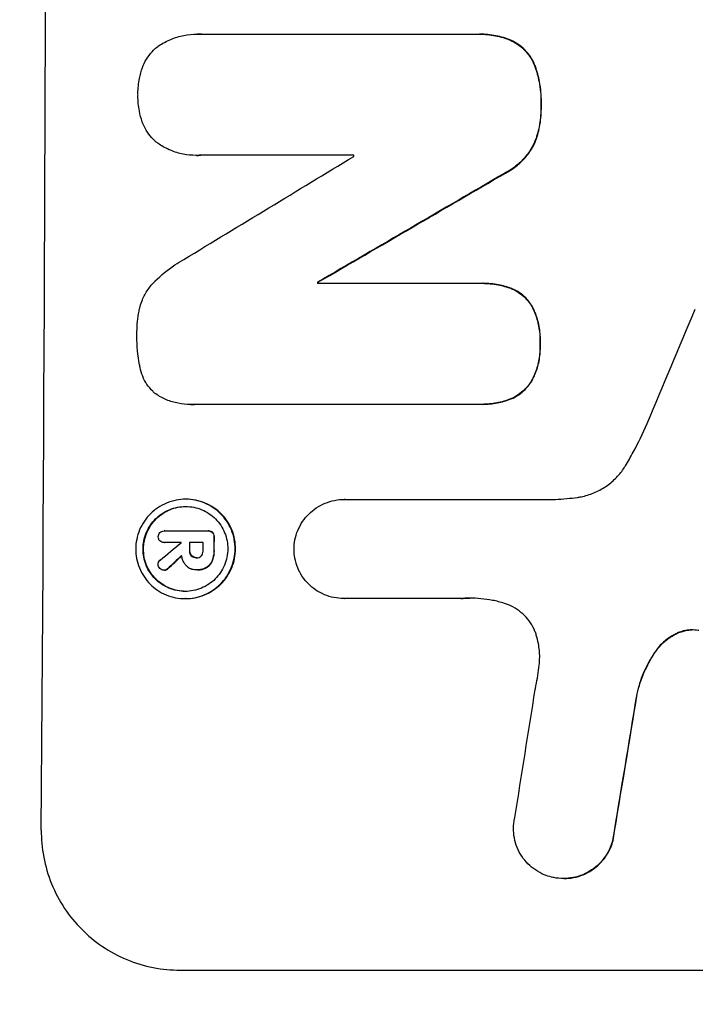
# Model space of a CAD drawing. Units: millimetres. Extents: x -4363 to 4168, y -3295 to 2613.
# Drawn here: x -2294 to -2222, y -709 to -604 of the extents above; entities that cross this region are included whole.
import ezdxf

# ---------------------------------------------------------------- set-up
doc = ezdxf.new("R2010")
doc.units = ezdxf.units.MM
doc.header["$LTSCALE"] = 20
doc.layers.add('2d', color=230, linetype='Continuous')
doc.layers.add('EN-Free_Space_Hatch', color=10, linetype='Continuous')

msp = doc.modelspace()

# ---------------------------------------------------------------- hatches: boundary and pattern name
at = {"layer": 'EN-Free_Space_Hatch'}
h = msp.add_hatch(dxfattribs=at)
h.set_pattern_fill('ANSI31', color=256, scale=100, angle=180, style=0)
edge = h.paths.add_edge_path()
edge.add_arc((-25, -540.99), 1000, 0, 90)
edge.add_line((-25, 459.01), (-2388, 459.01))
edge.add_arc((-2405.15, -499.58), 958.74, 88.97483, 182.47562)
edge.add_arc((-2405.15, -582.41), 958.74, 177.52438, 271.02517)
edge.add_line((-2388, -1540.99), (-25, -1540.99))
edge.add_arc((-25, -540.99), 1000, 270, 360)

# ---------------------------------------------------------------- linework, layer by layer
at = {"layer": '2d'}
for p, q in [((-2274.93, -605.34), (-2274.99, -605.34)), ((-2274.58, -605.35), (-2245.05, -605.35)), ((-2244.71, -605.35), (-2244.76, -605.35)), ((-2241.39, -605.99), (-2241.44, -605.99)), ((-2238.78, -608.81), (-2238.83, -608.81)), ((-2238.14, -612.98), (-2238.19, -612.98)), ((-2238.8, -616.91), (-2238.86, -616.91)), ((-2275.06, -618.32), (-2275.11, -618.32)), ((-2258.21, -618.31), (-2274.63, -618.31)), ((-2241.99, -620.22), (-2242.04, -620.22)), ((-2262.1, -632.02), (-2244.69, -632.02)), ((-2262.04, -631.91), (-2262.09, -631.91)), ((-2244.37, -632.02), (-2244.42, -632.02)), ((-2241.33, -632.58), (-2241.38, -632.58)), ((-2239.09, -634.53), (-2239.14, -634.53)), ((-2238.24, -638.51), (-2238.3, -638.51)), ((-2239.13, -642.41), (-2239.18, -642.41)), ((-2275.7, -644.99), (-2275.75, -644.99)), ((-2244.75, -644.98), (-2275.33, -644.98)), ((-2244.43, -644.98), (-2244.48, -644.98)), ((-2241.39, -644.4), (-2241.44, -644.4)), ((-2276.15, -655.14), (-2276.21, -655.14)), ((-2259.19, -655.16), (-2259.24, -655.16)), ((-2259.19, -655.16), (-2236.63, -655.16)), ((-2278.46, -658.54), (-2278.51, -658.54)), ((-2278.49, -658.54), (-2273.83, -658.54)), ((-2273.74, -658.54), (-2273.79, -658.54)), ((-2273.3, -658.7), (-2273.35, -658.7)), ((-2278.48, -659.78), (-2278.53, -659.78)), ((-2276.7, -659.78), (-2278.5, -659.78)), ((-2274.33, -659.78), (-2275.8, -659.78)), ((-2273.13, -659.18), (-2273.19, -659.18)), ((-2275.75, -660.64), (-2275.81, -660.64)), ((-2273.14, -660.64), (-2273.19, -660.64)), ((-2275.56, -661.2), (-2275.62, -661.2)), ((-2275.02, -661.41), (-2275.07, -661.41)), ((-2273.33, -661.7), (-2273.38, -661.7)), ((-2278.47, -662.75), (-2278.52, -662.75)), ((-2278.1, -662.58), (-2278.16, -662.58)), ((-2275.07, -662.71), (-2275.12, -662.71)), ((-2274.95, -662.71), (-2275, -662.71)), ((-2273.97, -662.46), (-2274.03, -662.46)), ((-2276.22, -665.78), (-2276.27, -665.78)), ((-2259.25, -665.77), (-2259.31, -665.77)), ((-2246.75, -665.77), (-2259.26, -665.77)), ((-2223.16, -669.33), (-2223.22, -669.33)), ((-2225.8, -671.32), (-2225.85, -671.32)), ((-2227.87, -675.97), (-2227.92, -675.97)), ((-2230.46, -691.67), (-2230.52, -691.67)), ((-2235.72, -695.75), (-2235.77, -695.75)), ((-2276.8, -705.56), (-2201.9, -705.56))]:
    msp.add_line(p, q, dxfattribs=at)
for centre, major_axis, ratio, start_param, end_param in [((-2348.64, -540.91), (0, 1099), 0.052336, 4.575789, 4.848989), ((-2188.16, -540.91), (1805.11, 1097.7), 0.014136, 4.654883, 4.664976), ((-2315.53, -540.91), (0, 1098), 0.052336, 4.641733, 4.64184), ((-2163.69, -540.91), (1880.86, 1098.71), 0.013322, 4.652291, 4.662964), ((-2319.36, -540.91), (0, 1099), 0.052336, 4.629387, 4.629489), ((-2239.71, -540.91), (459.48, 1097.81), 0.04455, 4.634234, 4.645423), ((-2189.99, -540.91), (1329.36, 1097.64), 0.02123, 4.627912, 4.629602), ((-2333.83, -540.91), (0, 1098.12), 0.05233, 4.603908, 4.603923), ((-2332.93, -540.91), (0, 1099), 0.052336, 4.603227, 4.60401), ((-2331.46, -540.91), (0, 1098), 0.052336, 4.603127, 4.60391), ((-2330.32, -540.91), (0, 1099), 0.052336, 4.603227, 4.604564), ((-2205.23, -540.91), (1175.65, 1098.63), 0.024414, 4.627567, 4.62882), ((-2275.34, -540.91), (167.58, 1097.97), 0.051148, 4.584715, 4.597306), ((-2263.59, -540.91), (174.29, 1098.96), 0.051055, 4.582873, 4.597277)]:
    msp.add_ellipse(centre, major_axis=major_axis, ratio=ratio, start_param=start_param, end_param=end_param, dxfattribs=at)
at = {"layer": '2d', "extrusion": (0, 0, -1)}
for centre, major_axis, ratio, start_param, end_param in [((-2163.69, -540.91), (1879.14, 1097.71), 0.013322, 1.620287, 1.63097), ((-2319.36, -540.91), (0, 1098), 0.052336, 1.653772, 1.653874), ((-2332.93, -540.91), (0, 1098), 0.052336, 1.679275, 1.680058), ((-2330.32, -540.91), (0, 1098), 0.052336, 1.67872, 1.680058), ((-2205.23, -540.91), (1174.58, 1097.63), 0.024414, 1.654426, 1.655719), ((-2263.59, -540.91), (174.13, 1097.96), 0.051055, 1.686022, 1.700439)]:
    msp.add_ellipse(centre, major_axis=major_axis, ratio=ratio, start_param=start_param, end_param=end_param, dxfattribs=at)
at = {"layer": '2d'}
for points, knots in [([(-2279.2, -606.66), (-2279.17, -606.64), (-2279.14, -606.62), (-2278.7, -606.33), (-2278.26, -606.09), (-2277.36, -605.71), (-2276.88, -605.57), (-2275.93, -605.38), (-2275.45, -605.34), (-2274.99, -605.34), (-2274.85, -605.34), (-2274.72, -605.34), (-2274.58, -605.35)], [-4.287809, -4.287809, -4.287809, -4.287809, -4.174676, -4.174676, -2.783117, -2.783117, -1.391559, -1.391559, 0, 0, 0, 0.39844, 0.39844, 0.39844, 0.39844]), ([(-2245.05, -605.35), (-2244.95, -605.35), (-2244.86, -605.35), (-2244.76, -605.35), (-2244.2, -605.35), (-2243.63, -605.4), (-2242.51, -605.62), (-2241.97, -605.78), (-2241.44, -605.99)], [-0.292179, -0.292179, -0.292179, -0.292179, 0, 0, 0, 1.669759, 1.669759, 3.266904, 3.266904, 3.266904, 3.266904]), ([(-2241.39, -605.99), (-2241.91, -605.78), (-2242.46, -605.62), (-2243.58, -605.4), (-2244.15, -605.35), (-2244.71, -605.35)], [-3.267007, -3.267007, -3.267007, -3.267007, -1.670616, -1.670616, 0, 0, 0, 0]), ([(-2241.44, -605.99), (-2241.18, -606.11), (-2240.93, -606.25), (-2240.43, -606.58), (-2240.19, -606.79), (-2239.75, -607.23), (-2239.55, -607.48), (-2239.19, -608.01), (-2239.03, -608.31), (-2238.88, -608.68), (-2238.85, -608.74), (-2238.83, -608.81)], [1.981056, 1.981056, 1.981056, 1.981056, 2.78787, 2.78787, 3.717159, 3.717159, 4.648425, 4.648425, 5.57969, 5.57969, 5.782216, 5.782216, 5.782216, 5.782216]), ([(-2238.78, -608.81), (-2238.8, -608.74), (-2238.83, -608.68), (-2238.98, -608.31), (-2239.13, -608.02), (-2239.49, -607.48), (-2239.7, -607.23), (-2240.13, -606.79), (-2240.38, -606.59), (-2240.88, -606.25), (-2241.13, -606.11), (-2241.39, -605.99)], [23.988393, 23.988393, 23.988393, 23.988393, 24.190058, 24.190058, 25.120866, 25.120866, 26.051674, 26.051674, 26.981418, 26.981418, 27.789535, 27.789535, 27.789535, 27.789535]), ([(-2280.84, -608.92), (-2280.81, -608.85), (-2280.78, -608.78), (-2280.62, -608.39), (-2280.46, -608.09), (-2280.08, -607.54), (-2279.87, -607.28), (-2279.51, -606.92), (-2279.36, -606.79), (-2279.2, -606.66)], [24.67174, 24.67174, 24.67174, 24.67174, 24.892582, 24.892582, 25.850855, 25.850855, 26.809129, 26.809129, 27.391418, 27.391418, 27.391418, 27.391418]), ([(-2281.31, -611.82), (-2281.32, -611.78), (-2281.32, -611.73), (-2281.31, -611.16), (-2281.26, -610.62), (-2281.08, -609.69), (-2280.97, -609.3), (-2280.84, -608.92)], [37.586507, 37.586507, 37.586507, 37.586507, 37.724017, 37.724017, 39.297304, 39.297304, 40.435727, 40.435727, 40.435727, 40.435727]), ([(-2238.83, -608.81), (-2238.64, -609.34), (-2238.49, -609.88), (-2238.25, -611.16), (-2238.18, -611.89), (-2238.19, -612.73), (-2238.19, -612.85), (-2238.19, -612.98)], [13.338054, 13.338054, 13.338054, 13.338054, 14.932215, 14.932215, 17.066831, 17.066831, 17.437087, 17.437087, 17.437087, 17.437087]), ([(-2238.14, -612.98), (-2238.14, -612.85), (-2238.13, -612.73), (-2238.13, -611.89), (-2238.2, -611.16), (-2238.44, -609.88), (-2238.59, -609.34), (-2238.78, -608.81)], [50.839997, 50.839997, 50.839997, 50.839997, 51.210254, 51.210254, 53.345866, 53.345866, 54.939125, 54.939125, 54.939125, 54.939125]), ([(-2280.86, -614.73), (-2280.99, -614.35), (-2281.09, -613.96), (-2281.27, -613.03), (-2281.32, -612.49), (-2281.32, -611.92), (-2281.32, -611.87), (-2281.31, -611.82)], [34.965334, 34.965334, 34.965334, 34.965334, 36.104394, 36.104394, 37.676306, 37.676306, 37.824653, 37.824653, 37.824653, 37.824653]), ([(-2238.19, -612.98), (-2238.19, -613.1), (-2238.19, -613.22), (-2238.19, -613.97), (-2238.25, -614.62), (-2238.49, -615.82), (-2238.65, -616.37), (-2238.86, -616.91)], [14.722004, 14.722004, 14.722004, 14.722004, 15.087574, 15.087574, 16.975254, 16.975254, 18.593787, 18.593787, 18.593787, 18.593787]), ([(-2238.8, -616.91), (-2238.6, -616.37), (-2238.44, -615.82), (-2238.2, -614.62), (-2238.14, -613.97), (-2238.14, -613.22), (-2238.14, -613.1), (-2238.14, -612.98)], [41.76408, 41.76408, 41.76408, 41.76408, 43.381523, 43.381523, 45.270419, 45.270419, 45.635991, 45.635991, 45.635991, 45.635991]), ([(-2279.24, -616.99), (-2279.4, -616.87), (-2279.55, -616.73), (-2279.91, -616.37), (-2280.11, -616.12), (-2280.48, -615.57), (-2280.64, -615.27), (-2280.8, -614.89), (-2280.83, -614.81), (-2280.86, -614.73)], [18.343228, 18.343228, 18.343228, 18.343228, 18.933984, 18.933984, 19.881462, 19.881462, 20.82894, 20.82894, 21.067482, 21.067482, 21.067482, 21.067482]), ([(-2274.63, -618.31), (-2274.79, -618.32), (-2274.95, -618.32), (-2275.56, -618.32), (-2276.02, -618.28), (-2276.93, -618.1), (-2277.39, -617.96), (-2278.26, -617.6), (-2278.67, -617.38), (-2279.12, -617.08), (-2279.18, -617.03), (-2279.24, -616.99)], [20.907876, 20.907876, 20.907876, 20.907876, 21.389674, 21.389674, 22.725033, 22.725033, 24.060391, 24.060391, 25.395749, 25.395749, 25.604514, 25.604514, 25.604514, 25.604514]), ([(-2238.86, -616.91), (-2239.01, -617.25), (-2239.2, -617.59), (-2239.67, -618.28), (-2239.96, -618.62), (-2240.58, -619.24), (-2240.92, -619.53), (-2241.54, -619.94), (-2241.79, -620.09), (-2242.04, -620.22)], [13.311258, 13.311258, 13.311258, 13.311258, 14.389239, 14.389239, 15.698156, 15.698156, 17.005334, 17.005334, 17.816864, 17.816864, 17.816864, 17.816864]), ([(-2241.99, -620.22), (-2241.73, -620.09), (-2241.49, -619.94), (-2240.87, -619.53), (-2240.53, -619.24), (-2239.91, -618.63), (-2239.62, -618.28), (-2239.15, -617.59), (-2238.96, -617.25), (-2238.8, -616.91)], [24.036707, 24.036707, 24.036707, 24.036707, 24.845861, 24.845861, 26.152206, 26.152206, 27.46195, 27.46195, 28.542311, 28.542311, 28.542311, 28.542311]), ([(-2279.47, -631.77), (-2278.84, -631.15), (-2278.13, -630.57), (-2277.05, -629.85), (-2276.74, -629.66), (-2276.41, -629.47)], [79.341184, 79.341184, 79.341184, 79.341184, 81.992971, 81.992971, 83.048528, 83.048528, 83.048528, 83.048528]), ([(-2281.09, -634.52), (-2281.02, -634.27), (-2280.94, -634.03), (-2280.68, -633.42), (-2280.48, -633.05), (-2280.03, -632.37), (-2279.77, -632.06), (-2279.48, -631.78), (-2279.48, -631.78), (-2279.47, -631.77)], [29.593363, 29.593363, 29.593363, 29.593363, 30.31492, 30.31492, 31.48288, 31.48288, 32.65084, 32.65084, 32.673431, 32.673431, 32.673431, 32.673431]), ([(-2244.69, -632.02), (-2244.6, -632.02), (-2244.51, -632.02), (-2244.42, -632.02), (-2243.89, -632.02), (-2243.33, -632.07), (-2242.3, -632.27), (-2241.84, -632.4), (-2241.38, -632.58)], [-0.262094, -0.262094, -0.262094, -0.262094, 0, 0, 0, 1.618106, 1.618106, 2.99393, 2.99393, 2.99393, 2.99393]), ([(-2241.33, -632.58), (-2241.78, -632.4), (-2242.25, -632.27), (-2243.27, -632.07), (-2243.83, -632.02), (-2244.37, -632.02)], [-2.994112, -2.994112, -2.994112, -2.994112, -1.619709, -1.619709, 0, 0, 0, 0]), ([(-2241.38, -632.58), (-2241.36, -632.58), (-2241.35, -632.59), (-2241.05, -632.71), (-2240.78, -632.86), (-2240.29, -633.19), (-2240.07, -633.38), (-2239.67, -633.78), (-2239.48, -634.01), (-2239.25, -634.34), (-2239.2, -634.44), (-2239.14, -634.53)], [1.649623, 1.649623, 1.649623, 1.649623, 1.705229, 1.705229, 2.557843, 2.557843, 3.410457, 3.410457, 4.266576, 4.266576, 4.579612, 4.579612, 4.579612, 4.579612]), ([(-2239.09, -634.53), (-2239.14, -634.44), (-2239.2, -634.34), (-2239.43, -634.01), (-2239.61, -633.78), (-2240.01, -633.38), (-2240.24, -633.19), (-2240.73, -632.86), (-2241, -632.71), (-2241.29, -632.59), (-2241.31, -632.58), (-2241.33, -632.58)], [22.762149, 22.762149, 22.762149, 22.762149, 23.075182, 23.075182, 23.931294, 23.931294, 24.783909, 24.783909, 25.636523, 25.636523, 25.69213, 25.69213, 25.69213, 25.69213]), ([(-2281.42, -637.47), (-2281.42, -637.38), (-2281.42, -637.28), (-2281.42, -636.47), (-2281.34, -635.74), (-2281.17, -634.84), (-2281.13, -634.68), (-2281.09, -634.52)], [51.352742, 51.352742, 51.352742, 51.352742, 51.631237, 51.631237, 53.784303, 53.784303, 54.256047, 54.256047, 54.256047, 54.256047]), ([(-2239.14, -634.53), (-2239.05, -634.72), (-2238.96, -634.92), (-2238.68, -635.6), (-2238.53, -636.11), (-2238.33, -637.14), (-2238.28, -637.65), (-2238.29, -638.27), (-2238.29, -638.39), (-2238.3, -638.51)], [8.363169, 8.363169, 8.363169, 8.363169, 8.967332, 8.967332, 10.466, 10.466, 11.964668, 11.964668, 12.323769, 12.323769, 12.323769, 12.323769]), ([(-2238.24, -638.51), (-2238.24, -638.39), (-2238.24, -638.27), (-2238.23, -637.65), (-2238.28, -637.14), (-2238.47, -636.11), (-2238.62, -635.6), (-2238.9, -634.92), (-2238.99, -634.72), (-2239.09, -634.53)], [35.54138, 35.54138, 35.54138, 35.54138, 35.900479, 35.900479, 37.399136, 37.399136, 38.897794, 38.897794, 39.501956, 39.501956, 39.501956, 39.501956]), ([(-2281.12, -640.86), (-2281.13, -640.82), (-2281.13, -640.78), (-2281.34, -639.73), (-2281.43, -638.71), (-2281.42, -637.64), (-2281.42, -637.55), (-2281.42, -637.47)], [67.958733, 67.958733, 67.958733, 67.958733, 68.076278, 68.076278, 71.040353, 71.040353, 71.295202, 71.295202, 71.295202, 71.295202]), ([(-2238.3, -638.51), (-2238.29, -638.64), (-2238.29, -638.77), (-2238.29, -639.37), (-2238.34, -639.86), (-2238.53, -640.83), (-2238.68, -641.31), (-2238.97, -641.99), (-2239.07, -642.21), (-2239.18, -642.41)], [10.973728, 10.973728, 10.973728, 10.973728, 11.358879, 11.358879, 12.780803, 12.780803, 14.202727, 14.202727, 14.872884, 14.872884, 14.872884, 14.872884]), ([(-2239.13, -642.41), (-2239.01, -642.21), (-2238.91, -641.99), (-2238.63, -641.31), (-2238.48, -640.83), (-2238.29, -639.86), (-2238.24, -639.37), (-2238.24, -638.77), (-2238.24, -638.64), (-2238.24, -638.51)], [30.568525, 30.568525, 30.568525, 30.568525, 31.238676, 31.238676, 32.660592, 32.660592, 34.082507, 34.082507, 34.467656, 34.467656, 34.467656, 34.467656]), ([(-2279.53, -643.78), (-2279.6, -643.72), (-2279.67, -643.65), (-2279.96, -643.36), (-2280.17, -643.11), (-2280.53, -642.57), (-2280.68, -642.28), (-2280.94, -641.66), (-2281.03, -641.34), (-2281.1, -640.97), (-2281.11, -640.91), (-2281.12, -640.86)], [18.507657, 18.507657, 18.507657, 18.507657, 18.7951, 18.7951, 19.736285, 19.736285, 20.677469, 20.677469, 21.618654, 21.618654, 21.777593, 21.777593, 21.777593, 21.777593]), ([(-2239.18, -642.41), (-2239.23, -642.51), (-2239.29, -642.6), (-2239.53, -642.95), (-2239.72, -643.18), (-2240.13, -643.59), (-2240.37, -643.79), (-2240.87, -644.13), (-2241.15, -644.28), (-2241.44, -644.4), (-2241.44, -644.4), (-2241.44, -644.4)], [9.323445, 9.323445, 9.323445, 9.323445, 9.639348, 9.639348, 10.516527, 10.516527, 11.391589, 11.391589, 12.266651, 12.266651, 12.269239, 12.269239, 12.269239, 12.269239]), ([(-2241.39, -644.4), (-2241.38, -644.4), (-2241.38, -644.4), (-2241.1, -644.28), (-2240.82, -644.13), (-2240.31, -643.79), (-2240.08, -643.59), (-2239.67, -643.18), (-2239.47, -642.95), (-2239.24, -642.6), (-2239.18, -642.51), (-2239.13, -642.41)], [15.764256, 15.764256, 15.764256, 15.764256, 15.766842, 15.766842, 16.641903, 16.641903, 17.516963, 17.516963, 18.394137, 18.394137, 18.71004, 18.71004, 18.71004, 18.71004]), ([(-2275.33, -644.98), (-2275.47, -644.99), (-2275.61, -644.99), (-2276.16, -644.99), (-2276.59, -644.95), (-2277.43, -644.78), (-2277.85, -644.66), (-2278.66, -644.32), (-2279.05, -644.11), (-2279.45, -643.84), (-2279.49, -643.81), (-2279.53, -643.78)], [19.405851, 19.405851, 19.405851, 19.405851, 19.825526, 19.825526, 21.063308, 21.063308, 22.30109, 22.30109, 23.538871, 23.538871, 23.687934, 23.687934, 23.687934, 23.687934]), ([(-2241.44, -644.4), (-2241.91, -644.59), (-2242.41, -644.73), (-2243.43, -644.93), (-2243.96, -644.98), (-2244.57, -644.98), (-2244.66, -644.98), (-2244.75, -644.98)], [21.775065, 21.775065, 21.775065, 21.775065, 23.221179, 23.221179, 24.767605, 24.767605, 25.035328, 25.035328, 25.035328, 25.035328]), ([(-2244.43, -644.98), (-2243.91, -644.98), (-2243.38, -644.93), (-2242.35, -644.73), (-2241.86, -644.59), (-2241.39, -644.4)], [24.767517, 24.767517, 24.767517, 24.767517, 26.31394, 26.31394, 27.760055, 27.760055, 27.760055, 27.760055]), ([(-2229.14, -651.56), (-2228.85, -651.08), (-2228.58, -650.6), (-2227.77, -649.11), (-2227.27, -648.08), (-2226.83, -647.03)], [140.151651, 140.151651, 140.151651, 140.151651, 141.733596, 141.733596, 144.964198, 144.964198, 144.964198, 144.964198]), ([(-2234.27, -654.94), (-2234.14, -654.92), (-2234.01, -654.9), (-2233.42, -654.78), (-2232.96, -654.64), (-2232.09, -654.28), (-2231.67, -654.06), (-2230.89, -653.54), (-2230.53, -653.24), (-2229.9, -652.61), (-2229.6, -652.26), (-2229.27, -651.77), (-2229.2, -651.66), (-2229.14, -651.56)], [22.403188, 22.403188, 22.403188, 22.403188, 22.791062, 22.791062, 24.128418, 24.128418, 25.465774, 25.465774, 26.80313, 26.80313, 28.147853, 28.147853, 28.497923, 28.497923, 28.497923, 28.497923]), ([(-2276.21, -655.14), (-2275.87, -655.14), (-2275.53, -655.17), (-2274.84, -655.31), (-2274.5, -655.41), (-2273.85, -655.68), (-2273.54, -655.85), (-2272.96, -656.24), (-2272.7, -656.46), (-2272.23, -656.93), (-2272.01, -657.2), (-2271.62, -657.78), (-2271.45, -658.1), (-2271.18, -658.75), (-2271.08, -659.09), (-2270.95, -659.78), (-2270.92, -660.13), (-2270.92, -660.8), (-2270.96, -661.14), (-2271.1, -661.83), (-2271.2, -662.17), (-2271.48, -662.83), (-2271.65, -663.14), (-2272.04, -663.73), (-2272.27, -663.99), (-2272.74, -664.46), (-2273.01, -664.69), (-2273.59, -665.08), (-2273.91, -665.24), (-2274.56, -665.51), (-2274.9, -665.62), (-2275.59, -665.75), (-2275.93, -665.78), (-2276.6, -665.78), (-2276.95, -665.75), (-2277.63, -665.62), (-2277.97, -665.51), (-2278.63, -665.24), (-2278.94, -665.07), (-2279.52, -664.68), (-2279.78, -664.46), (-2280.25, -663.99), (-2280.47, -663.72), (-2280.86, -663.14), (-2281.03, -662.83), (-2281.29, -662.17), (-2281.39, -661.83), (-2281.52, -661.14), (-2281.55, -660.8), (-2281.55, -660.13), (-2281.52, -659.78), (-2281.38, -659.1), (-2281.27, -658.75), (-2281, -658.1), (-2280.83, -657.78), (-2280.43, -657.2), (-2280.21, -656.94), (-2279.74, -656.46), (-2279.47, -656.24), (-2278.89, -655.85), (-2278.57, -655.68), (-2277.92, -655.41), (-2277.57, -655.31), (-2276.89, -655.17), (-2276.54, -655.14), (-2276.21, -655.14)], [0, 0, 0, 0, 1.002005, 1.002005, 2.00401, 2.00401, 3.006015, 3.006015, 4.00802, 4.00802, 5.016461, 5.016461, 6.024902, 6.024902, 7.033343, 7.033343, 8.041783, 8.041783, 9.050643, 9.050643, 10.059502, 10.059502, 11.068362, 11.068362, 12.077221, 12.077221, 13.079268, 13.079268, 14.081315, 14.081315, 15.083363, 15.083363, 16.08541, 16.08541, 17.089097, 17.089097, 18.092783, 18.092783, 19.09647, 19.09647, 20.100157, 20.100157, 21.107377, 21.107377, 22.114598, 22.114598, 23.121818, 23.121818, 24.129038, 24.129038, 25.135981, 25.135981, 26.142924, 26.142924, 27.149866, 27.149866, 28.156809, 28.156809, 29.160312, 29.160312, 30.163816, 30.163816, 31.167319, 31.167319, 32.170823, 32.170823, 32.170823, 32.170823]), ([(-2276.22, -665.78), (-2275.88, -665.78), (-2275.54, -665.75), (-2274.85, -665.62), (-2274.51, -665.51), (-2273.85, -665.24), (-2273.54, -665.08), (-2272.96, -664.69), (-2272.69, -664.46), (-2272.21, -663.99), (-2271.99, -663.73), (-2271.6, -663.14), (-2271.42, -662.83), (-2271.15, -662.17), (-2271.04, -661.83), (-2270.91, -661.14), (-2270.87, -660.8), (-2270.87, -660.13), (-2270.9, -659.78), (-2271.03, -659.09), (-2271.13, -658.75), (-2271.4, -658.1), (-2271.56, -657.78), (-2271.95, -657.2), (-2272.17, -656.93), (-2272.64, -656.46), (-2272.91, -656.24), (-2273.49, -655.85), (-2273.8, -655.68), (-2274.45, -655.41), (-2274.79, -655.31), (-2275.48, -655.17), (-2275.82, -655.14), (-2276.15, -655.14)], [16.085325, 16.085325, 16.085325, 16.085325, 17.087372, 17.087372, 18.08942, 18.08942, 19.091468, 19.091468, 20.093516, 20.093516, 21.102363, 21.102363, 22.111211, 22.111211, 23.120058, 23.120058, 24.128905, 24.128905, 25.137335, 25.137335, 26.145764, 26.145764, 27.154194, 27.154194, 28.162624, 28.162624, 29.164629, 29.164629, 30.166635, 30.166635, 31.168641, 31.168641, 32.170646, 32.170646, 32.170646, 32.170646]), ([(-2264.61, -660.47), (-2264.61, -660.15), (-2264.58, -659.82), (-2264.44, -659.14), (-2264.34, -658.8), (-2264.06, -658.14), (-2263.89, -657.82), (-2263.49, -657.24), (-2263.27, -656.97), (-2262.79, -656.49), (-2262.52, -656.27), (-2261.93, -655.88), (-2261.62, -655.71), (-2260.96, -655.43), (-2260.61, -655.33), (-2259.92, -655.19), (-2259.57, -655.16), (-2259.24, -655.16), (-2259.22, -655.16), (-2259.21, -655.16), (-2259.19, -655.16)], [-8.044351, -8.044351, -8.044351, -8.044351, -7.078048, -7.078048, -6.064919, -6.064919, -5.051791, -5.051791, -4.038662, -4.038662, -3.028996, -3.028996, -2.019331, -2.019331, -1.009665, -1.009665, 0, 0, 0, 0.043565, 0.043565, 0.043565, 0.043565]), ([(-2236.63, -655.16), (-2236.23, -655.14), (-2235.82, -655.11), (-2235.04, -655.03), (-2234.66, -654.99), (-2234.27, -654.94)], [86.458175, 86.458175, 86.458175, 86.458175, 87.649926, 87.649926, 88.762888, 88.762888, 88.762888, 88.762888]), ([(-2276.21, -655.92), (-2276.5, -655.92), (-2276.79, -655.95), (-2277.38, -656.06), (-2277.67, -656.15), (-2278.23, -656.38), (-2278.5, -656.53), (-2279, -656.86), (-2279.22, -657.05), (-2279.63, -657.45), (-2279.82, -657.68), (-2280.16, -658.18), (-2280.3, -658.45), (-2280.54, -659.01), (-2280.63, -659.3), (-2280.74, -659.88), (-2280.77, -660.18), (-2280.78, -660.75), (-2280.75, -661.04), (-2280.64, -661.63), (-2280.55, -661.92), (-2280.33, -662.48), (-2280.18, -662.75), (-2279.85, -663.25), (-2279.66, -663.47), (-2279.26, -663.88), (-2279.04, -664.07), (-2278.54, -664.4), (-2278.28, -664.54), (-2277.72, -664.78), (-2277.43, -664.86), (-2276.84, -664.98), (-2276.55, -665.01), (-2275.98, -665.01), (-2275.68, -664.98), (-2275.1, -664.86), (-2274.81, -664.78), (-2274.25, -664.55), (-2273.98, -664.4), (-2273.48, -664.07), (-2273.25, -663.88), (-2272.85, -663.48), (-2272.66, -663.25), (-2272.32, -662.75), (-2272.17, -662.48), (-2271.94, -661.92), (-2271.85, -661.63), (-2271.73, -661.04), (-2271.7, -660.75), (-2271.7, -660.18), (-2271.72, -659.88), (-2271.83, -659.3), (-2271.92, -659), (-2272.15, -658.44), (-2272.29, -658.17), (-2272.62, -657.68), (-2272.81, -657.45), (-2273.21, -657.05), (-2273.44, -656.86), (-2273.93, -656.52), (-2274.2, -656.38), (-2274.76, -656.15), (-2275.05, -656.06), (-2275.63, -655.95), (-2275.93, -655.92), (-2276.21, -655.92)], [0, 0, 0, 0, 0.856811, 0.856811, 1.713621, 1.713621, 2.570432, 2.570432, 3.427243, 3.427243, 4.286996, 4.286996, 5.146749, 5.146749, 6.006502, 6.006502, 6.866255, 6.866255, 7.72621, 7.72621, 8.586166, 8.586166, 9.446121, 9.446121, 10.306077, 10.306077, 11.163021, 11.163021, 12.019965, 12.019965, 12.87691, 12.87691, 13.733854, 13.733854, 14.589407, 14.589407, 15.44496, 15.44496, 16.300514, 16.300514, 17.156067, 17.156067, 18.017413, 18.017413, 18.878759, 18.878759, 19.740105, 19.740105, 20.601451, 20.601451, 21.462492, 21.462492, 22.323533, 22.323533, 23.184574, 23.184574, 24.045615, 24.045615, 24.901138, 24.901138, 25.75666, 25.75666, 26.612183, 26.612183, 27.467705, 27.467705, 27.467705, 27.467705]), ([(-2276.24, -665.01), (-2276.51, -665), (-2276.8, -664.98), (-2277.37, -664.86), (-2277.67, -664.78), (-2278.22, -664.55), (-2278.49, -664.4), (-2278.98, -664.07), (-2279.21, -663.88), (-2279.61, -663.48), (-2279.8, -663.25), (-2280.13, -662.75), (-2280.27, -662.48), (-2280.5, -661.92), (-2280.59, -661.63), (-2280.7, -661.04), (-2280.72, -660.75), (-2280.72, -660.18), (-2280.69, -659.88), (-2280.57, -659.3), (-2280.48, -659), (-2280.25, -658.44), (-2280.1, -658.17), (-2279.77, -657.68), (-2279.57, -657.45), (-2279.17, -657.05), (-2278.94, -656.86), (-2278.44, -656.52), (-2278.18, -656.38), (-2277.62, -656.15), (-2277.32, -656.06), (-2276.75, -655.95), (-2276.46, -655.92), (-2276.18, -655.92)], [13.760124, 13.760124, 13.760124, 13.760124, 14.589332, 14.589332, 15.444886, 15.444886, 16.30044, 16.30044, 17.155994, 17.155994, 18.017329, 18.017329, 18.878665, 18.878665, 19.740001, 19.740001, 20.601337, 20.601337, 21.462368, 21.462368, 22.3234, 22.3234, 23.184431, 23.184431, 24.045462, 24.045462, 24.900985, 24.900985, 25.756508, 25.756508, 26.612032, 26.612032, 27.441233, 27.441233, 27.441233, 27.441233]), ([(-2279.14, -659.16), (-2279.14, -659.15), (-2279.14, -659.14), (-2279.14, -659.06), (-2279.13, -658.98), (-2279.06, -658.83), (-2279.02, -658.76), (-2278.96, -658.7), (-2278.96, -658.7), (-2278.96, -658.7)], [2.7405656, 2.7405656, 2.7405656, 2.7405656, 2.7645335, 2.7645335, 2.9956469, 2.9956469, 3.2267604, 3.2267604, 3.2314088, 3.2314088, 3.2314088, 3.2314088]), ([(-2278.96, -658.7), (-2278.9, -658.66), (-2278.84, -658.62), (-2278.69, -658.55), (-2278.6, -658.54), (-2278.51, -658.54), (-2278.51, -658.54), (-2278.5, -658.54), (-2278.49, -658.54)], [-0.4624536, -0.4624536, -0.4624536, -0.4624536, -0.2570487, -0.2570487, 0, 0, 0, 0.0225595, 0.0225595, 0.0225595, 0.0225595]), ([(-2273.83, -658.54), (-2273.82, -658.54), (-2273.8, -658.54), (-2273.79, -658.54), (-2273.71, -658.54), (-2273.62, -658.55), (-2273.47, -658.61), (-2273.41, -658.66), (-2273.35, -658.7)], [-0.039851, -0.039851, -0.039851, -0.039851, 0, 0, 0, 0.2444874, 0.2444874, 0.4574174, 0.4574174, 0.4574174, 0.4574174]), ([(-2273.3, -658.7), (-2273.35, -658.66), (-2273.42, -658.61), (-2273.57, -658.55), (-2273.65, -658.54), (-2273.74, -658.54)], [-0.4574306, -0.4574306, -0.4574306, -0.4574306, -0.2448594, -0.2448594, 0, 0, 0, 0]), ([(-2273.35, -658.7), (-2273.3, -658.76), (-2273.26, -658.82), (-2273.2, -658.97), (-2273.18, -659.06), (-2273.18, -659.15), (-2273.19, -659.16), (-2273.19, -659.18)], [0.4952521, 0.4952521, 0.4952521, 0.4952521, 0.7165514, 0.7165514, 0.9559413, 0.9559413, 0.9946135, 0.9946135, 0.9946135, 0.9946135]), ([(-2273.13, -659.18), (-2273.13, -659.16), (-2273.13, -659.15), (-2273.13, -659.06), (-2273.15, -658.97), (-2273.21, -658.82), (-2273.25, -658.76), (-2273.3, -658.7)], [2.8291879, 2.8291879, 2.8291879, 2.8291879, 2.8678597, 2.8678597, 3.1072476, 3.1072476, 3.3285449, 3.3285449, 3.3285449, 3.3285449]), ([(-2279.05, -659.52), (-2279.06, -659.49), (-2279.08, -659.46), (-2279.13, -659.34), (-2279.14, -659.26), (-2279.14, -659.17), (-2279.14, -659.16), (-2279.14, -659.16)], [2.6460927, 2.6460927, 2.6460927, 2.6460927, 2.7428173, 2.7428173, 2.9926292, 2.9926292, 3.0044735, 3.0044735, 3.0044735, 3.0044735]), ([(-2278.5, -659.78), (-2278.51, -659.78), (-2278.52, -659.78), (-2278.61, -659.78), (-2278.7, -659.77), (-2278.85, -659.71), (-2278.92, -659.66), (-2279, -659.58), (-2279.03, -659.55), (-2279.05, -659.52)], [1.8581553, 1.8581553, 1.8581553, 1.8581553, 1.8950935, 1.8950935, 2.1312173, 2.1312173, 2.3673412, 2.3673412, 2.477136, 2.477136, 2.477136, 2.477136]), ([(-2275.81, -660.64), (-2275.81, -660.65), (-2275.81, -660.66), (-2275.81, -660.77), (-2275.79, -660.88), (-2275.72, -661.06), (-2275.67, -661.13), (-2275.62, -661.2)], [1.1853777, 1.1853777, 1.1853777, 1.1853777, 1.216925, 1.216925, 1.5221769, 1.5221769, 1.767158, 1.767158, 1.767158, 1.767158]), ([(-2275.56, -661.2), (-2275.62, -661.13), (-2275.66, -661.06), (-2275.74, -660.88), (-2275.76, -660.77), (-2275.76, -660.66), (-2275.75, -660.65), (-2275.75, -660.64)], [3.1006119, 3.1006119, 3.1006119, 3.1006119, 3.3455915, 3.3455915, 3.6508399, 3.6508399, 3.6823869, 3.6823869, 3.6823869, 3.6823869]), ([(-2274.53, -661.2), (-2274.48, -661.13), (-2274.43, -661.06), (-2274.36, -660.89), (-2274.34, -660.78), (-2274.34, -660.67), (-2274.34, -660.65), (-2274.34, -660.64)], [3.0394514, 3.0394514, 3.0394514, 3.0394514, 3.2767957, 3.2767957, 3.5752568, 3.5752568, 3.6207868, 3.6207868, 3.6207868, 3.6207868]), ([(-2273.19, -660.64), (-2273.19, -660.66), (-2273.19, -660.69), (-2273.19, -660.89), (-2273.21, -661.07), (-2273.28, -661.4), (-2273.32, -661.55), (-2273.38, -661.7)], [4.141263, 4.141263, 4.141263, 4.141263, 4.217535, 4.217535, 4.746561, 4.746561, 5.190835, 5.190835, 5.190835, 5.190835]), ([(-2273.33, -661.7), (-2273.27, -661.55), (-2273.23, -661.4), (-2273.16, -661.07), (-2273.14, -660.89), (-2273.14, -660.69), (-2273.14, -660.66), (-2273.14, -660.64)], [11.680358, 11.680358, 11.680358, 11.680358, 12.125377, 12.125377, 12.653552, 12.653552, 12.729822, 12.729822, 12.729822, 12.729822]), ([(-2259.26, -665.77), (-2259.27, -665.77), (-2259.29, -665.77), (-2259.64, -665.77), (-2259.99, -665.74), (-2260.68, -665.6), (-2261.02, -665.5), (-2261.68, -665.22), (-2261.99, -665.06), (-2262.57, -664.66), (-2262.84, -664.44), (-2263.31, -663.97), (-2263.53, -663.7), (-2263.92, -663.11), (-2264.09, -662.8), (-2264.35, -662.14), (-2264.46, -661.8), (-2264.58, -661.12), (-2264.61, -660.79), (-2264.61, -660.47)], [16.105136, 16.105136, 16.105136, 16.105136, 16.157481, 16.157481, 17.165666, 17.165666, 18.173852, 18.173852, 19.182037, 19.182037, 20.190223, 20.190223, 21.201955, 21.201955, 22.213688, 22.213688, 23.22542, 23.22542, 24.19191, 24.19191, 24.19191, 24.19191]), ([(-2279.16, -662.13), (-2279.16, -662.12), (-2279.16, -662.12), (-2279.16, -662.04), (-2279.14, -661.96), (-2279.08, -661.8), (-2279.03, -661.73), (-2278.96, -661.66), (-2278.95, -661.65), (-2278.94, -661.64)], [2.9024974, 2.9024974, 2.9024974, 2.9024974, 2.904066, 2.904066, 3.1464977, 3.1464977, 3.3889295, 3.3889295, 3.4276784, 3.4276784, 3.4276784, 3.4276784]), ([(-2276.2, -662.2), (-2276.24, -662.15), (-2276.28, -662.11), (-2276.38, -661.94), (-2276.45, -661.82), (-2276.56, -661.56), (-2276.59, -661.43), (-2276.63, -661.25), (-2276.63, -661.21), (-2276.64, -661.17)], [8.092897, 8.092897, 8.092897, 8.092897, 8.264518, 8.264518, 8.65959, 8.65959, 9.054662, 9.054662, 9.17526, 9.17526, 9.17526, 9.17526]), ([(-2275.62, -661.2), (-2275.61, -661.2), (-2275.61, -661.2), (-2275.55, -661.26), (-2275.47, -661.32), (-2275.29, -661.39), (-2275.19, -661.41), (-2275.09, -661.41), (-2275.08, -661.41), (-2275.07, -661.41)], [1.6341435, 1.6341435, 1.6341435, 1.6341435, 1.6413176, 1.6413176, 1.9142406, 1.9142406, 2.1871636, 2.1871636, 2.2155784, 2.2155784, 2.2155784, 2.2155784]), ([(-2275.08, -661.41), (-2275.16, -661.41), (-2275.24, -661.39), (-2275.41, -661.32), (-2275.49, -661.26), (-2275.56, -661.2), (-2275.56, -661.2), (-2275.56, -661.2)], [2.2133591, 2.2133591, 2.2133591, 2.2133591, 2.4600735, 2.4600735, 2.7329959, 2.7329959, 2.74017, 2.74017, 2.74017, 2.74017]), ([(-2275.07, -661.41), (-2275.06, -661.41), (-2275.04, -661.41), (-2274.94, -661.41), (-2274.85, -661.4), (-2274.68, -661.33), (-2274.61, -661.27), (-2274.54, -661.21), (-2274.54, -661.2), (-2274.53, -661.2)], [2.011225, 2.011225, 2.011225, 2.011225, 2.0557924, 2.0557924, 2.3119166, 2.3119166, 2.5680409, 2.5680409, 2.5935618, 2.5935618, 2.5935618, 2.5935618]), ([(-2273.38, -661.7), (-2273.38, -661.71), (-2273.39, -661.73), (-2273.47, -661.93), (-2273.59, -662.1), (-2273.81, -662.32), (-2273.91, -662.4), (-2274.03, -662.46)], [2.7955056, 2.7955056, 2.7955056, 2.7955056, 2.8383294, 2.8383294, 3.4075498, 3.4075498, 3.778119, 3.778119, 3.778119, 3.778119]), ([(-2273.97, -662.46), (-2273.86, -662.4), (-2273.76, -662.32), (-2273.54, -662.1), (-2273.42, -661.93), (-2273.34, -661.73), (-2273.33, -661.71), (-2273.33, -661.7)], [5.2985872, 5.2985872, 5.2985872, 5.2985872, 5.6691581, 5.6691581, 6.2383717, 6.2383717, 6.2811943, 6.2811943, 6.2811943, 6.2811943]), ([(-2278.97, -662.57), (-2278.97, -662.56), (-2278.98, -662.56), (-2279.04, -662.5), (-2279.08, -662.43), (-2279.14, -662.28), (-2279.16, -662.2), (-2279.16, -662.13)], [2.2879706, 2.2879706, 2.2879706, 2.2879706, 2.3052489, 2.3052489, 2.5362704, 2.5362704, 2.7657972, 2.7657972, 2.7657972, 2.7657972]), ([(-2278.52, -662.75), (-2278.6, -662.75), (-2278.69, -662.73), (-2278.85, -662.67), (-2278.91, -662.62), (-2278.97, -662.57)], [1.9928936, 1.9928936, 1.9928936, 1.9928936, 2.2359896, 2.2359896, 2.4678962, 2.4678962, 2.4678962, 2.4678962]), ([(-2278.16, -662.58), (-2278.16, -662.59), (-2278.16, -662.59), (-2278.21, -662.64), (-2278.27, -662.68), (-2278.4, -662.73), (-2278.46, -662.75), (-2278.52, -662.75)], [1.1965117, 1.1965117, 1.1965117, 1.1965117, 1.2109976, 1.2109976, 1.4123529, 1.4123529, 1.5923639, 1.5923639, 1.5923639, 1.5923639]), ([(-2278.47, -662.75), (-2278.41, -662.75), (-2278.35, -662.73), (-2278.22, -662.68), (-2278.16, -662.64), (-2278.11, -662.59), (-2278.11, -662.59), (-2278.1, -662.58)], [1.6350429, 1.6350429, 1.6350429, 1.6350429, 1.8150534, 1.8150534, 2.0164082, 2.0164082, 2.030894, 2.030894, 2.030894, 2.030894]), ([(-2275.08, -662.71), (-2275.09, -662.71), (-2275.11, -662.71), (-2275.3, -662.71), (-2275.49, -662.67), (-2275.84, -662.53), (-2276, -662.42), (-2276.15, -662.26), (-2276.18, -662.23), (-2276.2, -662.2)], [4.271685, 4.271685, 4.271685, 4.271685, 4.309185, 4.309185, 4.846899, 4.846899, 5.384614, 5.384614, 5.50558, 5.50558, 5.50558, 5.50558]), ([(-2274.03, -662.46), (-2274.09, -662.5), (-2274.15, -662.53), (-2274.34, -662.61), (-2274.48, -662.65), (-2274.74, -662.7), (-2274.87, -662.71), (-2275.03, -662.71), (-2275.05, -662.71), (-2275.08, -662.71)], [5.208942, 5.208942, 5.208942, 5.208942, 5.408602, 5.408602, 5.793475, 5.793475, 6.178349, 6.178349, 6.258109, 6.258109, 6.258109, 6.258109]), ([(-2274.95, -662.71), (-2274.82, -662.71), (-2274.69, -662.7), (-2274.42, -662.64), (-2274.29, -662.61), (-2274.1, -662.53), (-2274.04, -662.5), (-2273.97, -662.46)], [6.1783147, 6.1783147, 6.1783147, 6.1783147, 6.5638023, 6.5638023, 6.94929, 6.94929, 7.1478132, 7.1478132, 7.1478132, 7.1478132]), ([(-2242.09, -666.29), (-2242.51, -666.16), (-2242.94, -666.05), (-2244.19, -665.81), (-2245.02, -665.73), (-2245.83, -665.73), (-2246.15, -665.73), (-2246.47, -665.74), (-2246.8, -665.77)], [-3.666754, -3.666754, -3.666754, -3.666754, -2.413707, -2.413707, 0, 0, 0, 0.961806, 0.961806, 0.961806, 0.961806]), ([(-2238.68, -669.68), (-2238.72, -669.55), (-2238.77, -669.42), (-2238.95, -668.97), (-2239.12, -668.66), (-2239.5, -668.09), (-2239.72, -667.82), (-2240.19, -667.36), (-2240.45, -667.14), (-2241.02, -666.75), (-2241.33, -666.59), (-2241.79, -666.39), (-2241.94, -666.34), (-2242.09, -666.29)], [25.47697, 25.47697, 25.47697, 25.47697, 25.860645, 25.860645, 26.858642, 26.858642, 27.856639, 27.856639, 28.847034, 28.847034, 29.837429, 29.837429, 30.283957, 30.283957, 30.283957, 30.283957]), ([(-2223.22, -669.33), (-2223.31, -669.36), (-2223.39, -669.39), (-2223.82, -669.57), (-2224.14, -669.74), (-2224.73, -670.14), (-2225.01, -670.37), (-2225.47, -670.82), (-2225.67, -671.06), (-2225.85, -671.32)], [1.786811, 1.786811, 1.786811, 1.786811, 2.053494, 2.053494, 3.080241, 3.080241, 4.106987, 4.106987, 5.019799, 5.019799, 5.019799, 5.019799]), ([(-2225.8, -671.32), (-2225.62, -671.06), (-2225.41, -670.82), (-2224.95, -670.36), (-2224.68, -670.14), (-2224.08, -669.74), (-2223.76, -669.57), (-2223.34, -669.39), (-2223.25, -669.36), (-2223.16, -669.33)], [27.910973, 27.910973, 27.910973, 27.910973, 28.831176, 28.831176, 29.856, 29.856, 30.880823, 30.880823, 31.143865, 31.143865, 31.143865, 31.143865]), ([(-2221.28, -669.21), (-2221.31, -669.2), (-2221.34, -669.2), (-2221.6, -669.15), (-2221.82, -669.13), (-2222.04, -669.13), (-2222.26, -669.13), (-2222.49, -669.15), (-2222.89, -669.22), (-2223.05, -669.27), (-2223.22, -669.33)], [-0.752218, -0.752218, -0.752218, -0.752218, -0.6616, -0.6616, 0, 0, 0, 0.660376, 0.660376, 1.151235, 1.151235, 1.151235, 1.151235]), ([(-2223.16, -669.33), (-2223, -669.27), (-2222.83, -669.22), (-2222.45, -669.15), (-2222.23, -669.13), (-2222.02, -669.13)], [-1.151234, -1.151234, -1.151234, -1.151234, -0.660377, -0.660377, -0.026349, -0.026349, -0.026349, -0.026349]), ([(-2238.37, -672.91), (-2238.34, -672.62), (-2238.32, -672.34), (-2238.31, -671.59), (-2238.36, -671.09), (-2238.51, -670.28), (-2238.59, -669.98), (-2238.68, -669.68)], [34.062696, 34.062696, 34.062696, 34.062696, 34.894721, 34.894721, 36.353869, 36.353869, 37.252181, 37.252181, 37.252181, 37.252181]), ([(-2225.85, -671.32), (-2225.91, -671.4), (-2225.96, -671.47), (-2226.49, -672.25), (-2226.9, -673), (-2227.53, -674.5), (-2227.76, -675.23), (-2227.92, -675.97)], [11.780497, 11.780497, 11.780497, 11.780497, 12.04571, 12.04571, 14.470791, 14.470791, 16.647521, 16.647521, 16.647521, 16.647521]), ([(-2227.87, -675.97), (-2227.83, -675.77), (-2227.78, -675.57), (-2227.51, -674.6), (-2227.22, -673.84), (-2226.56, -672.48), (-2226.2, -671.88), (-2225.8, -671.32)], [20.04085, 20.04085, 20.04085, 20.04085, 20.634888, 20.634888, 22.93288, 22.93288, 24.89749, 24.89749, 24.89749, 24.89749]), ([(-2238.8, -675.5), (-2238.77, -675.37), (-2238.75, -675.25), (-2238.57, -674.38), (-2238.45, -673.64), (-2238.37, -672.91)], [115.426806, 115.426806, 115.426806, 115.426806, 115.79961, 115.79961, 117.967016, 117.967016, 117.967016, 117.967016]), ([(-2237.04, -695.6), (-2237.31, -695.54), (-2237.58, -695.45), (-2238.16, -695.21), (-2238.48, -695.03), (-2239.06, -694.64), (-2239.33, -694.42), (-2239.81, -693.94), (-2240.03, -693.67), (-2240.42, -693.08), (-2240.59, -692.76), (-2240.86, -692.1), (-2240.96, -691.75), (-2241.09, -691.06), (-2241.12, -690.71), (-2241.11, -690.03), (-2241.08, -689.68), (-2241, -689.29), (-2240.99, -689.25), (-2240.98, -689.21)], [17.536676, 17.536676, 17.536676, 17.536676, 18.331905, 18.331905, 19.347988, 19.347988, 20.36407, 20.36407, 21.385754, 21.385754, 22.407438, 22.407438, 23.429122, 23.429122, 24.450805, 24.450805, 25.47213, 25.47213, 25.595535, 25.595535, 25.595535, 25.595535]), ([(-2291.66, -690.56), (-2291.67, -691.51), (-2291.59, -692.48), (-2291.22, -694.42), (-2290.94, -695.39), (-2290.18, -697.24), (-2289.71, -698.13), (-2288.62, -699.77), (-2288, -700.52), (-2286.68, -701.85), (-2285.93, -702.47), (-2284.31, -703.57), (-2283.43, -704.04), (-2281.59, -704.81), (-2280.64, -705.1), (-2278.71, -705.47), (-2277.74, -705.56), (-2276.8, -705.56)], [-22.717175, -22.717175, -22.717175, -22.717175, -19.861909, -19.861909, -17.006642, -17.006642, -14.151375, -14.151375, -11.296109, -11.296109, -8.472082, -8.472082, -5.648054, -5.648054, -2.824027, -2.824027, 0, 0, 0, 0]), ([(-2230.52, -691.67), (-2230.58, -691.92), (-2230.67, -692.18), (-2230.91, -692.75), (-2231.08, -693.07), (-2231.48, -693.66), (-2231.71, -693.93), (-2232.19, -694.41), (-2232.46, -694.64), (-2233.05, -695.03), (-2233.37, -695.2), (-2234.04, -695.48), (-2234.39, -695.58), (-2235.08, -695.72), (-2235.44, -695.75), (-2236.11, -695.75), (-2236.46, -695.72), (-2236.89, -695.64), (-2236.96, -695.62), (-2237.04, -695.6)], [9.465229, 9.465229, 9.465229, 9.465229, 10.219432, 10.219432, 11.243862, 11.243862, 12.268291, 12.268291, 13.287105, 13.287105, 14.305919, 14.305919, 15.324733, 15.324733, 16.343547, 16.343547, 17.35977, 17.35977, 17.583641, 17.583641, 17.583641, 17.583641]), ([(-2235.72, -695.75), (-2235.38, -695.75), (-2235.03, -695.72), (-2234.34, -695.59), (-2233.99, -695.48), (-2233.33, -695.21), (-2233.01, -695.04), (-2232.42, -694.64), (-2232.15, -694.42), (-2231.66, -693.94), (-2231.43, -693.67), (-2231.03, -693.08), (-2230.86, -692.76), (-2230.61, -692.18), (-2230.53, -691.92), (-2230.46, -691.67)], [16.343406, 16.343406, 16.343406, 16.343406, 17.359629, 17.359629, 18.375853, 18.375853, 19.392077, 19.392077, 20.4083, 20.4083, 21.4353, 21.4353, 22.462301, 22.462301, 23.221494, 23.221494, 23.221494, 23.221494])]:
    msp.add_open_spline(points, degree=3, knots=knots, dxfattribs=at)
for points in [[(-2274.53, -605.35), (-2274.67, -605.34), (-2274.8, -605.34), (-2274.93, -605.34)], [(-2275.06, -618.32), (-2274.9, -618.32), (-2274.74, -618.32), (-2274.58, -618.31)], [(-2275.7, -644.99), (-2275.56, -644.99), (-2275.41, -644.99), (-2275.27, -644.98)], [(-2259.14, -655.16), (-2259.16, -655.16), (-2259.17, -655.16), (-2259.19, -655.16)], [(-2278.44, -658.54), (-2278.45, -658.54), (-2278.45, -658.54), (-2278.46, -658.54)], [(-2278.48, -659.78), (-2278.47, -659.78), (-2278.46, -659.78), (-2278.45, -659.78)], [(-2275, -661.41), (-2275.01, -661.41), (-2275.01, -661.41), (-2275.02, -661.41)], [(-2259.25, -665.77), (-2259.24, -665.77), (-2259.22, -665.77), (-2259.2, -665.77)], [(-2246.75, -665.77), (-2246.43, -665.74), (-2246.11, -665.73), (-2245.8, -665.73)]]:
    msp.add_open_spline(points, degree=3, dxfattribs=at)

doc.saveas('drawing.dxf')
